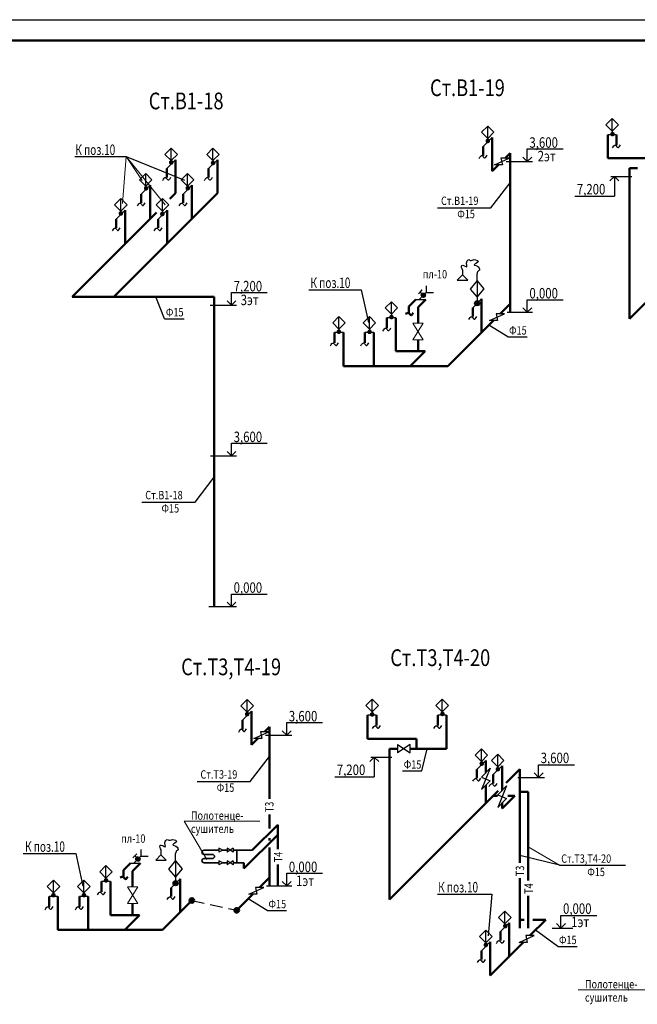
# Model space of a CAD drawing. Units: millimetres. Extents: x 6987 to 430160, y 1369 to 215624.
# Drawn here: x 346624 to 361390, y 130110 to 153630 of the extents above; entities that cross this region are included whole.
import ezdxf

# ---------------------------------------------------------------- set-up
doc = ezdxf.new("R2010")
doc.units = ezdxf.units.MM
doc.linetypes.add('DASHED', pattern=[0.75, 0.5, -0.25])
for name, color, linetype in [('1EXPL', 2, 'Continuous'), ('1WALLD', 14, 'Continuous'), ('222', 7, 'Continuous'), ('FORMAT', 7, 'Continuous'), ('VPORTS', 7, 'Continuous'), ('WIND', 15, 'Continuous')]:
    doc.layers.add(name, color=color, linetype=linetype)
for name, color, linetype, lineweight in [('К1', 7, 'Continuous', 50), ('К1-1', 170, 'Continuous', 25), ('К1-2', 62, 'Continuous', 25), ('К1-3', 200, 'Continuous', 25)]:
    doc.layers.add(name, color=color, linetype=linetype, lineweight=lineweight)
doc.styles.add('TXT0', font='txt', dxfattribs={"width": 0.8})
doc.styles.add('TXT200', font='txt.shx', dxfattribs={"width": 0.9, "height": 200})

msp = doc.modelspace()

# ---------------------------------------------------------------- hatches: boundary and pattern name
at = {"lineweight": 30}
h = msp.add_hatch(dxfattribs=at)
h.set_pattern_fill('ANSI31', color=0, style=0)
h.set_pattern_definition([(45, (384801.86255, 135920.03367), (-0.08838834765, 0.08838834765), [])])
edge = h.paths.add_edge_path()
edge.add_arc((356275.2, 147050.8), 50, 0, 360)
h = msp.add_hatch(dxfattribs=at)
h.set_pattern_fill('ANSI31', color=0, style=0)
h.set_pattern_definition([(45, (377977.43734, 122451.20407), (-0.08838834765, 0.08838834765), [])])
edge = h.paths.add_edge_path()
edge.add_arc((349450.7, 133582), 50, 0, 360)
at = {"layer": 'VPORTS', "linetype": 'Continuous'}
h = msp.add_hatch(color=0, dxfattribs=at)
edge = h.paths.add_edge_path()
edge.add_arc((357561, 146855.2), 60.4, 0, 360)
h = msp.add_hatch(color=0, dxfattribs=at)
edge = h.paths.add_edge_path()
edge.add_arc((350352.2, 133001.9), 60.4, 0, 360)
at = {"layer": 'К1-2', "lineweight": 50, "ltscale": 100}
for points in [[(357871.1, 150734.1, 1), (357761.1, 150734.1, 1)], [(360851.7, 150899.5, 1), (360741.7, 150899.5, 1)], [(350301.9, 150220.5, 1), (350191.9, 150220.5, 1)], [(351302.6, 150208, 1), (351192.6, 150208, 1)], [(349701.6, 149602.1, 1), (349591.6, 149602.1, 1)], [(350699.6, 149605.5, 1), (350589.6, 149605.5, 1)], [(349099.1, 149003, 1), (348989.1, 149003, 1)], [(350089.7, 148988.6, 1), (349979.7, 148988.6, 1)], [(355567, 146526.8, 1), (355457, 146526.8, 1)], [(354309.1, 146175.7, 1), (354199.1, 146175.7, 1)], [(355044.5, 146173.3, 1), (354934.5, 146173.3, 1)], [(352117.5, 137040.7, 1), (352007.5, 137040.7, 1)], [(355106.7, 137036, 1), (354996.7, 137036, 1)], [(356786.8, 137046, 1), (356676.8, 137046, 1)], [(357726.4, 135859.5, 1), (357616.4, 135859.5, 1)], [(358111.6, 135724.9, 1), (358001.6, 135724.9, 1)], [(348743.1, 133070.2, 1), (348633.1, 133070.2, 1)], [(347484.8, 132715.8, 1), (347374.8, 132715.8, 1)], [(348216.2, 132717, 1), (348106.2, 132717, 1)], [(350794.6, 132589.4, 1), (350684.6, 132589.4, 1)], [(351867.3, 132355.1, 1), (351757.3, 132355.1, 1)], [(358289.8, 131978.3, 1), (358179.8, 131978.3, 1)], [(357824, 131527.7, 1), (357714, 131527.7, 1)]]:
    msp.add_hatch(color=0, dxfattribs=at).paths.add_polyline_path(points)

# ---------------------------------------------------------------- linework, layer by layer
at = {"color": 0, "lineweight": 30}
for p, q in [((360787.6, 150967.4), (360787.6, 151267.4)), ((357812.6, 150790.4), (357812.6, 151090.4)), ((360787.6, 151009.2), (360787.6, 151009.2)), ((357706.6, 150600.7), (357918.7, 150812.9)), ((357812.6, 150790.4), (357812.6, 150790.4)), ((357812.6, 150790.4), (357812.6, 150706.8)), ((360893.6, 150883.8), (360681.5, 150883.8)), ((360787.6, 150967.4), (360787.6, 150883.8)), ((350245.6, 150263.5), (350245.6, 150563.5)), ((351245.6, 150263.5), (351245.6, 150563.5)), ((350139.5, 150073.8), (350351.6, 150286)), ((350245.6, 150263.5), (350245.6, 150263.5)), ((350245.6, 150263.5), (350245.6, 150179.9)), ((351139.5, 150073.8), (351351.6, 150286)), ((351245.6, 150263.5), (351245.6, 150263.5)), ((351245.6, 150263.5), (351245.6, 150179.9)), ((349637, 149654.9), (349637, 149954.9)), ((350637, 149654.9), (350637, 149954.9)), ((349530.9, 149465.3), (349743.1, 149677.4)), ((349637, 149654.9), (349637, 149654.9)), ((349637, 149654.9), (349637, 149571.3)), ((350530.9, 149465.3), (350743.1, 149677.4)), ((350637, 149654.9), (350637, 149654.9)), ((350637, 149654.9), (350637, 149571.3)), ((349040.4, 149058.3), (349040.4, 149358.3)), ((350040.4, 149058.3), (350040.4, 149358.3)), ((348934.3, 148868.7), (349146.5, 149080.8)), ((349040.4, 149058.3), (349040.4, 149058.3)), ((349040.4, 149058.3), (349040.4, 148974.7)), ((349934.3, 148868.7), (350146.5, 149080.8)), ((350040.4, 149058.3), (350040.4, 149058.3)), ((350040.4, 149058.3), (350040.4, 148974.7)), ((356342.1, 147276.4), (356342.1, 147115.5)), ((356250.3, 147173.6), (356156.6, 147079.8)), ((356175.8, 146949.2), (356342.1, 147115.5)), ((356277.2, 147044.5), (356199.2, 147122.5)), ((356342.1, 147115.5), (356517.7, 147115.5)), ((355510.6, 146594.4), (355510.6, 146894.4)), ((356097, 146949.2), (356336.3, 146949.2)), ((357454.9, 146749.1), (357667, 146961.2)), ((357561, 146938.8), (357561, 146938.8)), ((354257, 146240.9), (354257, 146540.9)), ((354983.5, 146240.9), (354983.5, 146540.9)), ((355510.6, 146594.4), (355510.6, 146510.8)), ((355616.6, 146510.8), (355404.5, 146510.8)), ((354363.1, 146157.3), (354151, 146157.3)), ((354257, 146240.9), (354257, 146157.3)), ((355089.6, 146157.3), (354877.4, 146157.3)), ((354983.5, 146240.9), (354983.5, 146157.3)), ((352060.9, 137087.3), (352060.9, 137387.3)), ((355048.7, 137098.3), (355048.7, 137398.3)), ((356724.5, 137098.3), (356724.5, 137398.3)), ((355048.7, 137140.1), (355048.7, 137140.1)), ((351954.8, 136897.6), (352166.9, 137109.7)), ((352060.9, 137087.3), (352060.9, 137087.3)), ((352060.9, 137087.3), (352060.9, 137003.7)), ((355154.8, 137014.6), (354942.6, 137014.6)), ((355048.7, 137098.3), (355048.7, 137014.6)), ((356830.6, 137014.6), (356618.5, 137014.6)), ((356724.5, 137098.3), (356724.5, 137014.6)), ((357661.2, 135911.6), (357661.2, 136211.6)), ((358051.9, 135785.5), (358051.9, 136085.5)), ((357555.1, 135721.9), (357767.3, 135934.1)), ((357661.2, 135911.6), (357661.2, 135828)), ((357945.9, 135595.8), (358158, 135807.9)), ((358051.9, 135785.5), (358051.9, 135701.9)), ((349425.9, 133704.7), (349332.2, 133611)), ((349351.4, 133480.4), (349517.6, 133646.6)), ((349452.8, 133575.6), (349374.8, 133653.6)), ((349517.6, 133807.6), (349517.6, 133646.6)), ((349517.6, 133646.6), (349693.3, 133646.6)), ((348686.2, 133125.6), (348686.2, 133425.6)), ((349272.6, 133480.4), (349511.9, 133480.4)), ((347432.6, 132772.1), (347432.6, 133072.1)), ((348159.1, 132772.1), (348159.1, 133072.1)), ((348792.2, 133042), (348580.1, 133042)), ((348686.2, 133125.6), (348686.2, 133042)), ((350246.1, 132895.9), (350458.2, 133108)), ((350352.2, 133085.6), (350352.2, 133085.6)), ((347538.7, 132688.4), (347326.5, 132688.4)), ((347432.6, 132772.1), (347432.6, 132688.4)), ((348265.1, 132688.4), (348053, 132688.4)), ((348159.1, 132772.1), (348159.1, 132688.4)), ((358224.1, 132034.9), (358224.1, 132334.9)), ((358118.1, 131845.2), (358330.2, 132057.3)), ((358224.1, 132034.9), (358224.1, 132034.9)), ((358224.1, 132034.9), (358224.1, 131951.2)), ((357768.5, 131579.2), (357768.5, 131879.2)), ((357662.5, 131389.6), (357874.6, 131601.7)), ((357768.5, 131579.2), (357768.5, 131579.2)), ((357768.5, 131579.2), (357768.5, 131495.6))]:
    msp.add_line(p, q, dxfattribs=at)
at = {"color": 0, "lineweight": 50}
for p, q in [((357918.7, 150012.9), (357918.7, 150812.9)), ((360681.5, 150320.5), (360681.5, 150883.8)), ((360893.6, 150883.8), (360893.6, 150636.5)), ((357706.6, 150600.7), (357706.6, 150388.6)), ((350139.5, 150073.8), (350139.5, 149861.7)), ((350351.6, 149486), (350351.6, 150286)), ((351139.5, 150073.8), (351139.5, 149861.7)), ((351351.6, 149486), (351351.6, 150286)), ((349743.1, 148877.4), (349743.1, 149677.4)), ((350743.1, 148877.4), (350743.1, 149677.4)), ((349530.9, 149465.3), (349530.9, 149253.1)), ((350530.9, 149465.3), (350530.9, 149253.1)), ((349146.5, 148280.8), (349146.5, 149080.8)), ((350146.5, 148280.8), (350146.5, 149080.8)), ((348934.3, 148868.7), (348934.3, 148656.5)), ((349934.3, 148868.7), (349934.3, 148656.5)), ((355927.2, 146779.4), (356097, 146949.2)), ((355927.2, 146779.4), (355927.2, 146620.9)), ((356336.3, 146949.2), (356147.8, 146760.7)), ((357667, 146161.2), (357667, 146961.2)), ((356147.8, 146384.8), (356147.8, 146760.7)), ((357454.9, 146749.1), (357454.9, 146537)), ((355404.5, 146510.8), (355404.5, 146263.5)), ((355616.6, 145710.8), (355616.6, 146510.8)), ((354151, 146157.3), (354151, 145909.9)), ((354363.1, 145357.3), (354363.1, 146157.3)), ((354877.4, 146157.3), (354877.4, 145909.9)), ((355089.6, 145357.3), (355089.6, 146157.3)), ((356147.8, 145710.8), (356147.8, 145984.8)), ((351954.8, 136897.6), (351954.8, 136685.5)), ((352166.9, 136309.7), (352166.9, 137109.7)), ((354942.6, 136451.4), (354942.6, 137014.6)), ((355154.8, 137014.6), (355154.8, 136767.3)), ((356618.5, 137014.6), (356618.5, 136767.3)), ((356830.6, 136214.6), (356830.6, 137014.6)), ((357555.1, 135721.9), (357555.1, 135509.8)), ((357767.3, 135645.8), (357767.3, 135934.1)), ((358158, 135220.3), (358158, 135807.9)), ((357945.9, 135595.8), (357945.9, 135383.7)), ((357767.3, 134913.7), (357767.3, 135345.8)), ((358158, 134787.5), (358158, 134920.3)), ((349102.7, 133310.6), (349272.6, 133480.4)), ((349511.9, 133480.4), (349323.3, 133291.9)), ((349102.7, 133310.6), (349102.7, 133152.1)), ((349323.3, 132916), (349323.3, 133291.9)), ((348580.1, 133042), (348580.1, 132794.7)), ((348792.2, 132242), (348792.2, 133042)), ((350246.1, 132895.9), (350246.1, 132683.7)), ((350458.2, 132308), (350458.2, 133108)), ((347326.5, 132688.4), (347326.5, 132441.1)), ((347538.7, 131888.4), (347538.7, 132688.4)), ((348053, 132688.4), (348053, 132441.1)), ((348265.1, 131888.4), (348265.1, 132688.4)), ((349323.3, 132242), (349323.3, 132516)), ((358330.2, 131257.3), (358330.2, 132057.3)), ((358118.1, 131845.2), (358118.1, 131633)), ((357874.6, 130801.7), (357874.6, 131601.7)), ((357662.5, 131389.6), (357662.5, 131177.4))]:
    msp.add_line(p, q, dxfattribs=at)
at = {"color": 0, "lineweight": 25}
for p, q in [((356199.2, 147122.5), (356250.3, 147173.6)), ((349374.8, 133653.6), (349425.9, 133704.7))]:
    msp.add_line(p, q, dxfattribs=at)
at = {"color": 0, "lineweight": 35}
for p, q in [((351031.6, 133791), (351381.6, 133791)), ((351031.6, 133691), (351231.6, 133691)), ((351481.6, 133791), (351581.6, 133791)), ((351731.6, 133790.1), (352185.2, 133790.1)), ((351819.1, 133491), (351819.1, 133790.1)), ((351031.6, 133591), (351231.6, 133591)), ((351381.6, 133491), (351031.6, 133491)), ((351481.6, 133491), (351581.6, 133491)), ((351731.6, 133491), (351985.2, 133491))]:
    msp.add_line(p, q, dxfattribs=at)
at = {"color": 0, "lineweight": 30}
for points in [[(360787.6, 151267.4), (360937.6, 151117.4), (360787.6, 150967.4), (360637.6, 151117.4)], [(357812.6, 151090.4), (357962.6, 150940.4), (357812.6, 150790.4), (357662.6, 150940.4)], [(350245.6, 150563.5), (350395.6, 150413.5), (350245.6, 150263.5), (350095.6, 150413.5)], [(351245.6, 150563.5), (351395.6, 150413.5), (351245.6, 150263.5), (351095.6, 150413.5)], [(349637, 149954.9), (349787, 149804.9), (349637, 149654.9), (349487, 149804.9)], [(350637, 149954.9), (350787, 149804.9), (350637, 149654.9), (350487, 149804.9)], [(349040.4, 149358.3), (349190.4, 149208.3), (349040.4, 149058.3), (348890.4, 149208.3)], [(350040.4, 149358.3), (350190.4, 149208.3), (350040.4, 149058.3), (349890.4, 149208.3)], [(355510.6, 146894.4), (355660.6, 146744.4), (355510.6, 146594.4), (355360.6, 146744.4)], [(354257, 146540.9), (354407, 146390.9), (354257, 146240.9), (354107, 146390.9)], [(354983.5, 146540.9), (355133.5, 146390.9), (354983.5, 146240.9), (354833.5, 146390.9)], [(352060.9, 137387.3), (352210.9, 137237.3), (352060.9, 137087.3), (351910.9, 137237.3)], [(355048.7, 137398.3), (355198.7, 137248.3), (355048.7, 137098.3), (354898.7, 137248.3)], [(356724.5, 137398.3), (356874.5, 137248.3), (356724.5, 137098.3), (356574.5, 137248.3)], [(357661.2, 136211.6), (357811.2, 136061.6), (357661.2, 135911.6), (357511.2, 136061.6)], [(358051.9, 136085.5), (358201.9, 135935.5), (358051.9, 135785.5), (357901.9, 135935.5)], [(348686.2, 133425.6), (348836.2, 133275.6), (348686.2, 133125.6), (348536.2, 133275.6)], [(347432.6, 133072.1), (347582.6, 132922.1), (347432.6, 132772.1), (347282.6, 132922.1)], [(348159.1, 133072.1), (348309.1, 132922.1), (348159.1, 132772.1), (348009.1, 132922.1)], [(358224.1, 132334.9), (358374.1, 132184.9), (358224.1, 132034.9), (358074.1, 132184.9)], [(357768.5, 131879.2), (357918.5, 131729.2), (357768.5, 131579.2), (357618.5, 131729.2)]]:
    msp.add_lwpolyline(points, close=True, dxfattribs=at)
for centre in [(356275.2, 147050.8), (349450.7, 133582)]:
    msp.add_circle(centre, 50, dxfattribs=at)
at = {"color": 0, "lineweight": 35}
for centre, start, end in [((351031.6, 133741), 90, 180), ((351031.6, 133741), 180, 270), ((351231.6, 133641), 0, 90), ((351231.6, 133641), 270, 0), ((351031.6, 133541), 90, 180), ((351031.6, 133541), 180, 270)]:
    msp.add_arc(centre, 50, start, end, dxfattribs=at)
at = {"color": 0, "lineweight": 30}
for points in [[(360798.5, 150565.6), (360866.8, 150633.9), (360924.3, 150576.4), (360989, 150641.1)], [(357611.4, 150317.8), (357679.7, 150386), (357737.2, 150328.5), (357801.9, 150393.2)], [(350044.4, 149790.9), (350112.6, 149859.1), (350170.1, 149801.6), (350234.8, 149866.3)], [(351044.4, 149790.9), (351112.6, 149859.1), (351170.1, 149801.6), (351234.8, 149866.3)], [(349435.8, 149182.3), (349504.1, 149250.6), (349561.6, 149193), (349626.3, 149257.7)], [(350435.8, 149182.3), (350504.1, 149250.6), (350561.6, 149193), (350626.3, 149257.7)], [(348839.2, 148585.7), (348907.4, 148654), (348965, 148596.4), (349029.7, 148661.1)], [(349839.2, 148585.7), (349907.4, 148654), (349965, 148596.4), (350029.7, 148661.1)], [(357359.8, 146466.1), (357428, 146534.4), (357485.6, 146476.9), (357550.2, 146541.5)], [(355309.4, 146192.7), (355377.6, 146260.9), (355435.2, 146203.4), (355499.8, 146268.1)], [(354055.8, 145839.1), (354124.1, 145907.4), (354181.6, 145849.8), (354246.3, 145914.5)], [(354782.3, 145839.1), (354850.5, 145907.4), (354908.1, 145849.8), (354972.8, 145914.5)], [(351859.7, 136614.6), (351927.9, 136682.9), (351985.4, 136625.4), (352050.1, 136690.1)], [(355059.6, 136696.5), (355127.9, 136764.7), (355185.4, 136707.2), (355250.1, 136771.9)], [(356523.3, 136696.5), (356591.6, 136764.7), (356649.1, 136707.2), (356713.8, 136771.9)], [(357460, 135439), (357528.3, 135507.2), (357585.8, 135449.7), (357650.5, 135514.4)], [(357850.7, 135312.8), (357919, 135381.1), (357976.5, 135323.6), (358041.2, 135388.3)], [(348484.9, 132723.8), (348553.2, 132792.1), (348610.7, 132734.6), (348675.4, 132799.3)], [(350151, 132612.9), (350219.2, 132681.2), (350276.7, 132623.6), (350341.4, 132688.3)], [(347231.4, 132370.3), (347299.7, 132438.5), (347357.2, 132381), (347421.9, 132445.7)], [(347957.9, 132370.3), (348026.1, 132438.5), (348083.6, 132381), (348148.3, 132445.7)], [(358022.9, 131562.2), (358091.2, 131630.5), (358148.7, 131572.9), (358213.4, 131637.6)], [(357567.3, 131106.6), (357635.6, 131174.9), (357693.1, 131117.3), (357757.8, 131182)]]:
    msp.add_spline(points, degree=3, dxfattribs=at)
at = {"color": 0, "lineweight": 50}
for points in [[(355851.4, 146603.9), (355927.2, 146620.9), (355976.7, 146571.4), (356032.5, 146627.3)], [(349027, 133135.1), (349102.7, 133152.1), (349152.2, 133102.6), (349208.1, 133158.5)]]:
    msp.add_spline(points, degree=3, dxfattribs=at)
at = {"layer": '1WALLD', "color": 0, "ltscale": 100}
for p, q in [((347941, 150358.6), (349169.1, 150358.6)), ((349169.1, 150358.6), (350568.1, 149794.3)), ((357972.8, 150162.2), (358329.4, 150324.6)), ((358130.6, 150324.6), (358163.9, 150162.2)), ((358329.4, 150324.6), (358130.6, 150324.6)), ((358163.9, 150162.2), (357972.8, 150162.2)), ((353532.9, 147180.8), (354790.7, 147180.8)), ((354790.7, 147180.8), (354960.5, 146398.4)), ((357855.4, 146444.7), (358212, 146607.2)), ((358013.2, 146607.2), (358046.4, 146444.7)), ((358212, 146607.2), (358013.2, 146607.2)), ((358046.4, 146444.7), (357855.4, 146444.7)), ((352221.1, 136459), (352577.7, 136621.4)), ((352412.1, 136459), (352221.1, 136459)), ((352378.9, 136621.4), (352412.1, 136459)), ((352577.7, 136621.4), (352378.9, 136621.4)), ((355659.5, 136314.6), (355659.5, 136114.6)), ((355959.5, 136314.6), (355659.5, 136114.6)), ((355659.5, 136314.6), (355959.5, 136114.6)), ((355959.5, 136114.6), (355959.5, 136314.6)), ((357661.2, 135539.8), (357873.3, 135751.9)), ((357873.3, 135751.9), (357661.2, 135239.8)), ((357661.2, 135539.8), (357873.3, 135451.9)), ((357661.2, 135239.8), (357873.3, 135451.9)), ((358051.9, 135114.3), (358264.1, 135326.4)), ((358264.1, 135326.4), (358051.9, 134814.3)), ((358051.9, 135114.3), (358264.1, 135026.4)), ((358051.9, 134814.3), (358264.1, 135026.4)), ((346708.4, 133712), (347966.3, 133712)), ((347966.3, 133712), (348136.1, 132929.6)), ((352103.6, 132741.6), (352460.3, 132904)), ((352261.4, 132904), (352294.7, 132741.6)), ((352460.3, 132904), (352261.4, 132904)), ((352294.7, 132741.6), (352103.6, 132741.6)), ((356615.9, 132742.7), (357914.9, 132742.7)), ((357914.9, 132742.7), (357826.4, 131744.2)), ((358566.5, 131588.7), (358923.1, 131751.2)), ((358724.3, 131751.2), (358757.5, 131588.7)), ((358923.1, 131751.2), (358724.3, 131751.2)), ((358757.5, 131588.7), (358566.5, 131588.7))]:
    msp.add_line(p, q, dxfattribs=at)
at = {"layer": 'FORMAT', "color": 0}
msp.add_line((314867.6, 153630.4), (401566.1, 153630.4), dxfattribs=at)
at = {"layer": 'FORMAT', "color": 0, "lineweight": 50}
msp.add_line((401066.1, 153130.4), (316867.6, 153130.4), dxfattribs=at)
at = {"layer": 'VPORTS', "color": 0, "linetype": 'Continuous', "lineweight": 30}
for p, q in [((357210.4, 147534.8), (357084, 147408.6)), ((357210.4, 147654.6), (357210.4, 147534.6)), ((357338, 147407.2), (357210.4, 147534.6)), ((357559.1, 147399.1), (357559.1, 147562.9)), ((357084, 147408.6), (357338, 147407.2)), ((357559.1, 147399.1), (357392.4, 147193.6)), ((357725.9, 147199.1), (357559.1, 147399.1)), ((357559.1, 147399.1), (357561, 146878.4)), ((357392.4, 147193.6), (357561, 146999.1)), ((357561, 146999.1), (357725.9, 147199.1)), ((350001.6, 133681.6), (349875.2, 133555.4)), ((350001.6, 133801.3), (350001.6, 133681.4)), ((350129.2, 133554), (350001.6, 133681.4)), ((350350.3, 133545.8), (350350.3, 133709.7)), ((349875.2, 133555.4), (350129.2, 133554)), ((350350.3, 133545.8), (350183.6, 133340.3)), ((350517.1, 133345.9), (350350.3, 133545.8)), ((350350.3, 133545.8), (350352.2, 133025.2)), ((350183.6, 133340.3), (350352.2, 133145.9)), ((350352.2, 133145.9), (350517.1, 133345.9))]:
    msp.add_line(p, q, dxfattribs=at)
at = {"layer": 'VPORTS', "color": 0, "lineweight": -2}
for p, q in [((351381.6, 133841), (351381.6, 133741)), ((351481.6, 133791), (351381.6, 133841)), ((351581.6, 133841), (351581.6, 133741)), ((351731.6, 133841), (351581.6, 133741)), ((351731.6, 133741), (351581.6, 133841)), ((351731.6, 133841), (351731.6, 133741)), ((351481.6, 133791), (351381.6, 133741)), ((351481.6, 133491), (351381.6, 133541)), ((351381.6, 133541), (351381.6, 133441)), ((351481.6, 133491), (351381.6, 133441)), ((351731.6, 133441), (351581.6, 133541)), ((351581.6, 133541), (351581.6, 133441)), ((351731.6, 133541), (351581.6, 133441)), ((351731.6, 133541), (351731.6, 133441))]:
    msp.add_line(p, q, dxfattribs=at)
at = {"layer": 'VPORTS', "color": 0, "linetype": 'Continuous'}
for centre in [(357561, 146855.2), (350352.2, 133001.9)]:
    msp.add_circle(centre, 60.4, dxfattribs=at)
at = {"layer": 'VPORTS', "color": 0, "linetype": 'Continuous', "lineweight": 30}
for points, knots in [([(357211.6, 147655.6), (357192.7, 147681.4), (357158.6, 147832.9), (357369.8, 147660.4), (357266.8, 147842.1), (357361, 147911.5), (357398.6, 147870.6), (357431.4, 147881.9), (357463.4, 147892.9)], [36.9488764, 36.9488764, 36.9488764, 36.9488764, 121.3067092, 244.8638217, 368.0422415, 447.7185674, 449.5331085, 533.0023545, 533.0023545, 533.0023545, 533.0023545]), ([(357463.4, 147892.9), (357479.3, 147912.6), (357676.8, 147862.6), (357405.3, 147760.8), (357614.1, 147758.4), (357626.7, 147642.1), (357572.5, 147630.2), (357565.7, 147596.2), (357559.1, 147562.9)], [15.9161134, 15.9161134, 15.9161134, 15.9161134, 121.3067092, 244.8638217, 368.0422415, 447.7185674, 449.5331085, 533.0023545, 533.0023545, 533.0023545, 533.0023545]), ([(350002.8, 133802.4), (349983.9, 133828.1), (349949.8, 133979.7), (350161, 133807.1), (350058, 133988.9), (350152.2, 134058.3), (350189.8, 134017.4), (350222.5, 134028.7), (350254.6, 134039.7)], [36.9488764, 36.9488764, 36.9488764, 36.9488764, 121.3067092, 244.8638217, 368.0422415, 447.7185674, 449.5331085, 533.0023545, 533.0023545, 533.0023545, 533.0023545]), ([(350254.6, 134039.7), (350270.5, 134059.4), (350468, 134009.4), (350196.4, 133907.6), (350405.3, 133905.2), (350417.9, 133788.8), (350363.7, 133776.9), (350356.9, 133743), (350350.3, 133709.7)], [15.9161134, 15.9161134, 15.9161134, 15.9161134, 121.3067092, 244.8638217, 368.0422415, 447.7185674, 449.5331085, 533.0023545, 533.0023545, 533.0023545, 533.0023545])]:
    msp.add_open_spline(points, degree=3, knots=knots, dxfattribs=at)
at = {"layer": 'WIND', "color": 0, "ltscale": 100}
for p, q in [((358758.6, 150242.2), (358758.6, 150542.2)), ((358758.6, 150542.2), (359615.1, 150542.2)), ((358758.6, 150242.2), (358652.6, 150348.3)), ((358758.6, 150242.2), (358864.7, 150348.3)), ((358255.7, 150242.2), (358882.2, 150242.2)), ((360841.5, 149883.8), (360735.5, 149777.8)), ((360757.1, 149883.8), (361257.1, 149883.8)), ((360841.5, 149883.8), (360841.5, 149415.7)), ((360841.5, 149883.8), (360947.6, 149777.8)), ((359894.6, 149415.7), (360841.5, 149415.7)), ((351687.4, 146811.1), (351687.4, 147111.1)), ((351687.4, 147111.1), (352543.9, 147111.1)), ((351179.8, 146811.1), (351810.9, 146811.1)), ((351687.4, 146811.1), (351581.3, 146917.1)), ((351687.4, 146811.1), (351793.4, 146917.1)), ((358758.6, 146642.2), (358758.6, 146942.2)), ((358758.6, 146942.2), (359615.1, 146942.2)), ((358279.6, 146642.2), (358882.2, 146642.2)), ((358758.6, 146642.2), (358652.6, 146748.3)), ((358758.6, 146642.2), (358864.7, 146748.3)), ((351687.4, 143211.1), (351687.4, 143511.1)), ((351687.4, 143511.1), (352543.9, 143511.1)), ((351687.4, 143211.1), (351581.3, 143317.1)), ((351687.4, 143211.1), (351793.4, 143317.1)), ((351184.4, 143211.1), (351810.9, 143211.1)), ((351687.4, 139611.1), (351581.3, 139717.1)), ((351687.4, 139611.1), (351687.4, 139911.1)), ((351687.4, 139911.1), (352543.9, 139911.1)), ((351687.4, 139611.1), (351793.4, 139717.1)), ((351142.7, 139611.1), (351810.9, 139611.1)), ((353006.9, 136539.1), (353006.9, 136839.1)), ((353006.9, 136839.1), (353863.4, 136839.1)), ((352504, 136539.1), (353130.4, 136539.1)), ((353006.9, 136539.1), (352900.8, 136645.1)), ((353006.9, 136539.1), (353113, 136645.1)), ((355102.7, 136014.6), (354996.6, 135908.6)), ((355018.3, 136014.6), (355518.3, 136014.6)), ((355102.7, 136014.6), (355102.7, 135546.5)), ((355102.7, 136014.6), (355208.7, 135908.6)), ((359029.8, 135530.9), (359029.8, 135830.9)), ((359029.8, 135830.9), (359886.3, 135830.9)), ((354155.7, 135546.5), (355102.7, 135546.5)), ((358533.6, 135530.9), (359168.6, 135530.9)), ((359029.8, 135530.9), (358923.7, 135637)), ((359029.8, 135530.9), (359135.9, 135637)), ((353006.9, 132939.1), (353006.9, 133239.1)), ((353006.9, 133239.1), (353863.4, 133239.1)), ((352527.8, 132939.1), (353130.4, 132939.1)), ((353006.9, 132939.1), (352900.8, 133045.1)), ((353006.9, 132939.1), (353113, 133045.1)), ((359563.9, 131930.9), (359563.9, 132230.9)), ((359563.9, 132230.9), (360420.4, 132230.9)), ((359563.9, 131930.9), (359457.9, 132037)), ((359563.9, 131930.9), (359670, 132037)), ((359350.5, 131930.9), (359850.5, 131930.9))]:
    msp.add_line(p, q, dxfattribs=at)
at = {"layer": 'К1', "color": 0, "ltscale": 100}
for p, q in [((358348, 150242.2), (358348, 150442.2)), ((358348, 146642.2), (358348, 150242.2)), ((361207.1, 150083.8), (361207.1, 149883.8)), ((361207.1, 146483.8), (361207.1, 149883.8)), ((363798.9, 149075.6), (361207.1, 146483.8)), ((351276.8, 147011.1), (351276.8, 146811.1)), ((351276.8, 143211.1), (351276.8, 146811.1)), ((351276.8, 139611.1), (351276.8, 143211.1)), ((352596.3, 136539.1), (352596.3, 136739.1)), ((352596.3, 135014.6), (352596.3, 136539.1)), ((355468.3, 136214.6), (355468.3, 136014.6)), ((355468.3, 132614.6), (355468.3, 136014.6)), ((358584.5, 135730.9), (358251.5, 135397.9)), ((358584.5, 135530.9), (358584.5, 135730.9)), ((358584.5, 133487.9), (358584.5, 135530.9)), ((358060.1, 135206.5), (355468.3, 132614.6)), ((352596.3, 134311.4), (352596.3, 134647.9)), ((352596.3, 134019), (352596.3, 134076.4)), ((352596.3, 132939.1), (352596.3, 133858.1)), ((358584.5, 131930.9), (358584.5, 133121.2))]:
    msp.add_line(p, q, dxfattribs=at)
at = {"layer": 'К1-1', "color": 0, "linetype": 'ByBlock', "lineweight": 15, "ltscale": 100}
for p, q in [((349169.1, 150358.6), (349082.7, 149239.6)), ((349169.1, 150358.6), (350105.5, 149208.3)), ((349169.1, 150358.6), (349550.4, 149787.7)), ((359532.3, 133432.2), (358784.5, 133868))]:
    msp.add_line(p, q, dxfattribs=at)
at = {"layer": 'К1-1', "color": 0, "lineweight": 15, "ltscale": 100}
for p, q in [((356022.8, 146384.8), (356272.8, 145984.8)), ((356272.8, 146384.8), (356022.8, 145984.8)), ((356272.8, 146384.8), (356022.8, 146384.8)), ((356272.8, 145984.8), (356022.8, 145984.8)), ((352366.9, 134483.4), (350556.1, 134483.4)), ((350556.1, 134483.4), (351099.5, 133570.9)), ((349198.3, 132916), (349448.3, 132516)), ((349448.3, 132916), (349198.3, 132516)), ((349448.3, 132916), (349198.3, 132916)), ((349448.3, 132516), (349198.3, 132516)), ((361786.7, 130454.9), (359975.9, 130454.9))]:
    msp.add_line(p, q, dxfattribs=at)
at = {"layer": 'К1-1', "color": 0, "lineweight": 50, "ltscale": 100}
for p, q in [((358784.5, 135184.4), (358584.5, 135184.4)), ((358784.5, 133065.2), (358784.5, 135184.4)), ((352185.2, 133790.1), (352796.3, 134401.1)), ((352796.3, 133818.5), (352796.3, 134401.1)), ((352796.3, 132939.1), (352796.3, 133451.8)), ((358784.5, 131930.9), (358784.5, 132698.6))]:
    msp.add_line(p, q, dxfattribs=at)
at = {"layer": 'К1-2', "color": 0, "lineweight": 50, "ltscale": 100}
for p, q in [((358348, 150442.2), (358230.4, 150324.6)), ((361848.4, 150320.5), (360681.5, 150320.5)), ((358068, 150162.2), (357918.7, 150012.9)), ((361207.1, 150083.8), (361398.4, 150083.8)), ((358348, 146842.2), (358113, 146607.2)), ((357950.6, 146444.7), (356863.1, 145357.3)), ((356316.6, 145710.8), (355616.6, 145710.8)), ((355963.1, 145357.3), (356316.6, 145710.8)), ((356863.1, 145357.3), (354363.1, 145357.3)), ((352596.3, 136739.1), (352478.7, 136621.4)), ((352316.2, 136459), (352166.9, 136309.7)), ((356109.5, 136451.4), (354942.6, 136451.4)), ((356109.5, 136214.6), (356109.5, 136451.4)), ((355468.3, 136214.6), (355659.5, 136214.6)), ((355959.5, 136214.6), (356830.6, 136214.6)), ((357943.1, 135089.5), (358045.3, 135089.5)), ((358460, 135089.5), (358158, 134787.5)), ((358290.9, 135089.5), (358460, 135089.5)), ((351985.2, 133350.5), (352796.3, 134161.6)), ((351985.2, 133350.5), (351985.2, 133491)), ((352596.3, 133139.1), (352361.2, 132904)), ((352198.8, 132741.6), (351812.3, 132355.1)), ((350739.6, 132589.4), (350038.7, 131888.4)), ((349492.2, 132242), (348792.2, 132242)), ((349138.7, 131888.4), (349492.2, 132242)), ((358684.5, 132130.9), (358584.5, 132130.9)), ((359203.8, 132130.9), (358824, 131751.2)), ((359203.8, 132130.9), (358889.8, 132130.9)), ((350038.7, 131888.4), (347538.7, 131888.4)), ((358661.6, 131588.7), (357874.6, 130801.7))]:
    msp.add_line(p, q, dxfattribs=at)
for centre in [(350739.6, 132589.4), (351812.3, 132355.1)]:
    msp.add_circle(centre, 55, dxfattribs=at)
at = {"layer": 'К1-3', "color": 0, "lineweight": 25, "ltscale": 100}
for p, q in [((357889.7, 149138.7), (358348, 149730.7)), ((356615.9, 149138.7), (357889.7, 149138.7)), ((350089.5, 146487.3), (349878.3, 147011.1)), ((350089.5, 146487.3), (350553.4, 146487.3)), ((358294.1, 146053.2), (357839.9, 146334.1)), ((358294.1, 146053.2), (358758, 146053.2)), ((350818.5, 142107.6), (351276.8, 142699.5)), ((349544.6, 142107.6), (350818.5, 142107.6)), ((356240, 135683.5), (356369.5, 136214.6)), ((352138, 135435.6), (352596.3, 136027.5)), ((355776.1, 135683.5), (356240, 135683.5)), ((350864.1, 135435.6), (352138, 135435.6)), ((359532.3, 133432.2), (358584.5, 133662.9)), ((359532.3, 133432.2), (361106.9, 133432.2)), ((352542.3, 132350.1), (352088.2, 132631)), ((352542.3, 132350.1), (353006.2, 132350.1)), ((359487, 131493.1), (358952.2, 131879.3)), ((359487, 131493.1), (359950.9, 131493.1))]:
    msp.add_line(p, q, dxfattribs=at)
at = {"layer": 'К1-3', "color": 0, "lineweight": 50, "ltscale": 100}
for p, q in [((348876.8, 147011.1), (351351.6, 149486)), ((350214.4, 149348.7), (350351.6, 149486)), ((347876.8, 147011.1), (349891, 149025.3)), ((351276.8, 147011.1), (347876.8, 147011.1))]:
    msp.add_line(p, q, dxfattribs=at)
at = {"layer": 'К1-3', "color": 0, "linetype": 'DASHED', "lineweight": 25, "ltscale": 600}
msp.add_line((350739.6, 132589.4), (351812.3, 132355.1), dxfattribs=at)

# ---------------------------------------------------------------- texts
at = {"layer": '1EXPL', "color": 0, "style": 'TXT200', "width": 0.8}
for s, p in [('3,600', (358810.6, 150571.1)), ('2эт', (359008.3, 150246.8)), ('7,200', (359944.5, 149456)), ('7,200', (351739.3, 147140)), ('3эт', (351906.8, 146812.1)), ('0,000', (358810.6, 146971.1)), ('3,600', (351739.3, 143540)), ('0,000', (351739.3, 139940)), ('3,600', (353058.8, 136868)), ('3,600', (359079.7, 135871.2)), ('7,200', (354205.6, 135586.8)), ('0,000', (353058.8, 133268)), ('1эт', (353231.5, 132935.3)), ('0,000', (359613.8, 132271.2)), ('1эт', (359810.3, 131952.7))]:
    msp.add_text(s, height=250, dxfattribs=at).set_placement(p)
at = {"layer": '1WALLD', "color": 0, "style": 'TXT0', "width": 0.7}
for p in [(347954.5, 150399), (353576.1, 147221.2), (346751.7, 133752.3), (356629.4, 132783.1)]:
    msp.add_text('К поз.10', height=250, dxfattribs=at).set_placement(p)
at = {"layer": '222', "color": 0, "linetype": 'Continuous', "lineweight": 25, "style": 'TXT0', "width": 0.8}
for s, height, p in [('Ст.В1-19', 400, (356433.6, 151804.5)), ('Ст.В1-18', 400, (349709.3, 151489.1)), ('Ст.В1-19', 200, (356697.2, 149204.4)), ('пл-10', 200, (356260, 147450.7)), ('Ст.В1-18', 200, (349626, 142173.3)), ('Ст.Т3,Т4-20', 400, (355484.5, 138189.7)), ('Ст.Т3,Т4-19', 400, (350484.9, 137970.8)), ('Ст.Т3-19', 200, (350945.5, 135501.3)), ('пл-10', 200, (349047.6, 133969.6)), ('Ст.Т3,Т4-20', 200, (359570.4, 133490.5))]:
    msp.add_text(s, height=height, dxfattribs=at).set_placement(p)
at = {"layer": 'К1', "color": 0, "linetype": 'ByBlock', "lineweight": 25, "style": 'TXT0', "width": 0.8}
for p in [(357086.3, 148888.3), (350120, 146542.2), (358324.5, 146108.2), (350015, 141857.2), (355806.5, 135738.5), (351334.6, 135185.2), (360194.8, 133172), (352572.8, 132405), (359517.5, 131548)]:
    msp.add_text('Ф15', height=200, dxfattribs=at).set_placement(p)
for s, p in [('Т3', (352693.1, 134697.9)), ('Т4', (352904, 133501.9)), ('Т3', (358684.4, 133171.2)), ('Т4', (358892.3, 132748.6))]:
    msp.add_text(s, height=200, rotation=90, dxfattribs=at).set_placement(p)
at = {"layer": 'К1-1', "color": 0, "linetype": 'ByBlock', "lineweight": 25, "style": 'TXT0', "width": 0.8}
for s, p in [('Полотенце-', (350718.6, 134519.3)), ('сушитель', (350718.6, 134202.2)), ('Полотенце-', (360138.4, 130490.8)), ('сушитель', (360138.4, 130173.7))]:
    msp.add_text(s, height=200, dxfattribs=at).set_placement(p)

doc.saveas('drawing.dxf')
